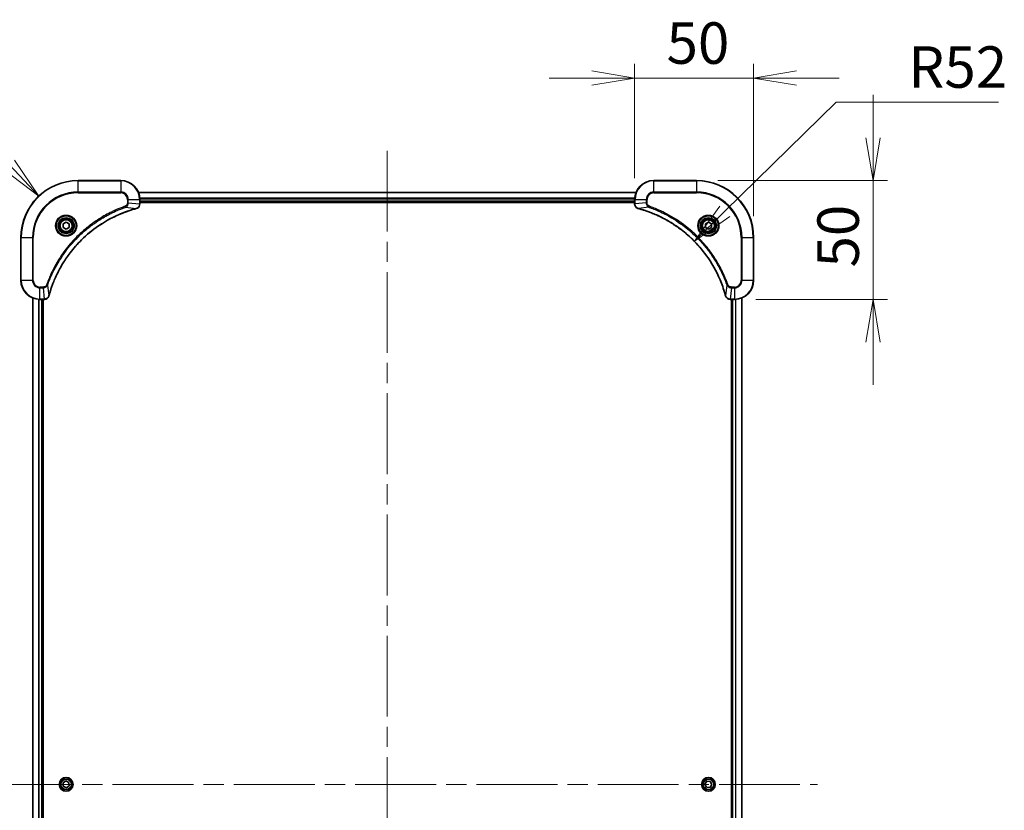
# Model space of a CAD drawing. Units: millimetres. Extents: x 87 to 10899, y 48 to 2015.
# Drawn here: x 3347 to 3761, y 381 to 713 of the extents above; entities that cross this region are included whole.
import ezdxf

# ---------------------------------------------------------------- set-up
doc = ezdxf.new("R2010")
doc.units = ezdxf.units.MM
doc.header["$LTSCALE"] = 6
doc.linetypes.add('CHAIN', pattern=[0.3543, 0.2362, -0.0295, 0.0591, -0.0295])
doc.layers.get('Defpoints').update_dxf_attribs({"lineweight": 25})
for name, color, linetype, lineweight in [('Centerline (ISO)', 131, 'Continuous', 18), ('Dimension (ISO)', 7, 'Continuous', 18), ('Visible (ISO)', 7, 'Continuous', 35), ('Visible Narrow (ISO)', 7, 'Continuous', 25)]:
    doc.layers.add(name, color=color, linetype=linetype, lineweight=lineweight)
doc.styles.add('Note Text (TK)', font='MS PGothic.ttf')
doc.dimstyles.new('Default - Method 1b (TK)', dxfattribs={"dimscale": 6, "dimtxt": 2.5, "dimasz": 2.5, "dimexe": 1, "dimexo": 1.5, "dimgap": 1, "dimtad": 1, "dimdsep": 46, "dimtxsty": 'Note Text (TK)', "dimblk": 'OPEN', "dimcen": 0.09, "dimdle": 5, "dimclrd": 100, "dimclre": 100, "dimclrt": 7, "dimadec": 1, "dimazin": 1, "dimtfac": 1, "dimtmove": 0, "dimatfit": 3, "dimldrblk": 'OPEN', "dimfxl": 1, "dimtolj": 1, "dimlwd": -1, "dimlwe": -1, "dimarcsym": 0})

# ---------------------------------------------------------------- blocks, each defined once
blk = doc.blocks.new('_Open')
at = {"color": 0, "linetype": 'ByBlock', "lineweight": -2}
for p, q in [((-1, 0.167), (0, 0)), ((-1, -0.167), (0, 0)), ((0, 0), (-1, 0))]:
    blk.add_line(p, q, dxfattribs=at)
blk = doc.blocks.new('*D54')
at = {"layer": 'Defpoints', "color": 0}
for p in [(3630.81, 619.94), (3593.72, 583.5)]:
    blk.add_point(p, dxfattribs=at)
at = {"layer": 'Dimension (ISO)', "color": 100}
for p, q in [((3690.44, 678.52), (3643.65, 632.56)), ((3758.64, 678.52), (3690.44, 678.52))]:
    blk.add_line(p, q, dxfattribs=at)
at = {"layer": 'Dimension (ISO)', "color": 100, "xscale": 18, "yscale": 18, "zscale": 18, "rotation": 224.491046075912}
blk.add_blockref('_Open', (3630.81, 619.94), dxfattribs=at)
at = {"layer": 'Dimension (ISO)', "color": 7, "insert": (3720.81, 693.23), "char_height": 15, "attachment_point": 4, "style": 'Note Text (TK)'}
blk.add_mtext('\\A1;\\fMS PGothic|b0|i0;{\\H17.4300;R52', dxfattribs=at)
blk = doc.blocks.new('*D55')
at = {"layer": 'Defpoints', "color": 0}
for p in [(3355.24, 638.95), (3371.72, 621.5)]:
    blk.add_point(p, dxfattribs=at)
at = {"layer": 'Dimension (ISO)', "color": 100}
for p, q in [((3262.07, 665.12), (3330.52, 665.12)), ((3330.52, 665.12), (3342.88, 652.03))]:
    blk.add_line(p, q, dxfattribs=at)
at = {"layer": 'Dimension (ISO)', "color": 100, "xscale": 18, "yscale": 18, "zscale": 18, "rotation": 313.3697430133504}
blk.add_blockref('_Open', (3355.24, 638.95), dxfattribs=at)
at = {"layer": 'Dimension (ISO)', "color": 7, "insert": (3262.07, 679.83), "char_height": 15, "attachment_point": 4, "style": 'Note Text (TK)'}
blk.add_mtext('\\A1;\\fMS PGothic|b0|i0;{\\H17.4300;R24', dxfattribs=at)
blk = doc.blocks.new('*D56')
at = {"layer": 'Defpoints', "color": 0}
for p in [(3655.72, 688.6), (3605.72, 637.5), (3655.72, 621.5)]:
    blk.add_point(p, dxfattribs=at)
at = {"layer": 'Dimension (ISO)', "color": 100}
for p, q in [((3605.72, 646.5), (3605.72, 694.6)), ((3655.72, 630.5), (3655.72, 694.6)), ((3587.72, 688.6), (3569.72, 688.6)), ((3605.72, 688.6), (3623.72, 688.6)), ((3623.72, 688.6), (3637.72, 688.6)), ((3655.72, 688.6), (3637.72, 688.6)), ((3673.72, 688.6), (3691.72, 688.6))]:
    blk.add_line(p, q, dxfattribs=at)
at = {"layer": 'Dimension (ISO)', "color": 100, "xscale": 18, "yscale": 18, "zscale": 18}
blk.add_blockref('_Open', (3605.72, 688.6), dxfattribs=at)
at = {"layer": 'Dimension (ISO)', "color": 100, "xscale": 18, "yscale": 18, "zscale": 18, "rotation": 180}
blk.add_blockref('_Open', (3655.72, 688.6), dxfattribs=at)
at = {"layer": 'Dimension (ISO)', "color": 7, "insert": (3619.13, 703.32), "char_height": 15, "attachment_point": 4, "style": 'Note Text (TK)'}
blk.add_mtext('\\A1;\\fMS PGothic|b0|i0;{\\H17.4300;50', dxfattribs=at)
blk = doc.blocks.new('*D57')
at = {"layer": 'Defpoints', "color": 0}
for p in [(3631.72, 645.5), (3647.72, 595.5), (3705.96, 595.5)]:
    blk.add_point(p, dxfattribs=at)
at = {"layer": 'Dimension (ISO)', "color": 100}
for p, q in [((3705.96, 663.5), (3705.96, 681.5)), ((3640.72, 645.5), (3711.96, 645.5)), ((3705.96, 645.5), (3705.96, 627.5)), ((3705.96, 627.5), (3705.96, 613.5)), ((3705.96, 595.5), (3705.96, 613.5)), ((3656.72, 595.5), (3711.96, 595.5)), ((3705.96, 577.5), (3705.96, 559.5))]:
    blk.add_line(p, q, dxfattribs=at)
at = {"layer": 'Dimension (ISO)', "color": 100, "xscale": 18, "yscale": 18, "zscale": 18}
for p, rotation in [((3705.96, 645.5), 270), ((3705.96, 595.5), 90)]:
    blk.add_blockref('_Open', p, dxfattribs=dict(at, rotation=rotation))
at = {"layer": 'Dimension (ISO)', "color": 7, "insert": (3691.25, 608.92), "char_height": 15, "attachment_point": 4, "rotation": 90, "style": 'Note Text (TK)'}
blk.add_mtext('\\A1;\\fMS PGothic|b0|i0;{\\H17.4300;50', dxfattribs=at)

msp = doc.modelspace()

# ---------------------------------------------------------------- linework, layer by layer
at = {"layer": 'Centerline (ISO)', "linetype": 'CHAIN', "ltscale": 23.990969}
for p, q in [((3501.7186, 658.0035), (3501.7186, 125.0035)), ((3335.2186, 391.5035), (3682.5439, 391.5035))]:
    msp.add_line(p, q, dxfattribs=at)
at = {"layer": 'Visible (ISO)'}
for p, q in [((3389.7186, 645.5035), (3371.7186, 645.5035)), ((3631.7186, 645.5035), (3613.7186, 645.5035)), ((3606.3024, 640.5035), (3397.1348, 640.5035)), ((3397.7186, 635.6724), (3397.7186, 637.5035)), ((3605.7186, 637.5035), (3605.7186, 635.6724)), ((3397.7186, 636.5035), (3605.7186, 636.5035)), ((3397.7186, 636.2035), (3605.7186, 636.2035)), ((3397.7186, 635.6571), (3397.7186, 635.6724)), ((3605.7186, 635.6724), (3605.7186, 635.6571)), ((3365.4686, 627.2251), (3366.7186, 627.9468)), ((3365.4686, 625.7818), (3365.4686, 627.2251)), ((3366.7186, 625.0601), (3365.4686, 625.7818)), ((3366.7186, 627.9468), (3367.9686, 627.2251)), ((3367.9686, 625.7818), (3366.7186, 625.0601)), ((3367.9686, 627.2251), (3367.9686, 625.7818)), ((3635.4686, 627.2251), (3636.7186, 627.9468)), ((3635.4686, 625.7818), (3635.4686, 627.2251)), ((3636.7186, 625.0601), (3635.4686, 625.7818)), ((3636.7186, 627.9468), (3637.9686, 627.2251)), ((3637.9686, 625.7818), (3636.7186, 625.0601)), ((3637.9686, 627.2251), (3637.9686, 625.7818)), ((3347.7186, 621.5035), (3347.7186, 603.5035)), ((3655.7186, 603.5035), (3655.7186, 621.5035)), ((3352.7186, 596.0873), (3352.7186, 186.9196)), ((3650.7186, 186.9196), (3650.7186, 596.0873)), ((3355.7186, 595.5035), (3357.5497, 595.5035)), ((3356.7186, 187.5035), (3356.7186, 595.5035)), ((3357.0186, 187.5035), (3357.0186, 595.5035)), ((3357.5497, 595.5035), (3357.565, 595.5035)), ((3645.8723, 595.5035), (3645.8876, 595.5035)), ((3645.8876, 595.5035), (3647.7186, 595.5035)), ((3646.4186, 595.5035), (3646.4186, 187.5035)), ((3646.7186, 595.5035), (3646.7186, 187.5035)), ((3365.4212, 392.1359), (3366.6176, 392.9433)), ((3365.5222, 390.696), (3365.4212, 392.1359)), ((3366.8197, 390.0636), (3365.5222, 390.696)), ((3366.6176, 392.9433), (3367.915, 392.3109)), ((3368.0161, 390.8711), (3366.8197, 390.0636)), ((3367.915, 392.3109), (3368.0161, 390.8711)), ((3635.276, 391.5502), (3636.0378, 392.7762)), ((3635.9568, 390.2775), (3635.276, 391.5502)), ((3637.3994, 390.2307), (3635.9568, 390.2775)), ((3636.0378, 392.7762), (3637.4805, 392.7294)), ((3638.1613, 391.4567), (3637.3994, 390.2307)), ((3637.4805, 392.7294), (3638.1613, 391.4567))]:
    msp.add_line(p, q, dxfattribs=at)
for centre, radius in [((3366.7186, 626.5035), 3.25), ((3366.7186, 626.5035), 2.75), ((3636.7186, 626.5035), 3.25), ((3636.7186, 626.5035), 2.75), ((3366.7186, 391.5035), 2.9), ((3636.7186, 391.5035), 2.9)]:
    msp.add_circle(centre, radius, dxfattribs=at)
for centre, radius, start, end in [((3371.7186, 621.5035), 24, 90, 180), ((3389.7186, 637.5035), 8, 0, 90), ((3613.7186, 637.5035), 8, 90, 180), ((3631.7186, 621.5035), 24, 0, 90), ((3355.7186, 603.5035), 8, 180, 270), ((3647.7186, 603.5035), 8, 270, 0)]:
    msp.add_arc(centre, radius, start, end, dxfattribs=at)
for points, knots in [([(3359.5161, 597.0572), (3359.5725, 597.266), (3359.6301, 597.4744), (3359.7455, 597.8815), (3359.8031, 598.0803), (3359.9817, 598.6827), (3360.1063, 599.0852), (3360.4041, 600.0074), (3360.5807, 600.5259), (3360.9426, 601.5361), (3361.1273, 602.028), (3361.6033, 603.2395), (3361.9033, 603.9557), (3362.6299, 605.5867), (3363.0674, 606.4966), (3364.1338, 608.5583), (3364.7807, 609.7008), (3366.3658, 612.2687), (3367.3332, 613.676), (3369.8513, 616.9786), (3371.4728, 618.8198), (3375.3997, 622.6903), (3377.7745, 624.6492), (3383.5907, 628.6391), (3387.1383, 630.5143), (3391.8424, 632.3457), (3392.8436, 632.7006), (3394.3958, 633.1978), (3394.9397, 633.3623), (3395.712, 633.5821), (3395.9382, 633.6448), (3396.1649, 633.706)], [0, 0, 0, 0, 0.06549657, 0.06549657, 0.12817861, 0.12817861, 0.2557943, 0.2557943, 0.42169471, 0.42169471, 0.58081118, 0.58081118, 0.81593963, 0.81593963, 1.12160661, 1.12160661, 1.51897368, 1.51897368, 2.03555087, 2.03555087, 2.7767893, 2.7767893, 3.70555522, 3.70555522, 4.91295092, 4.91295092, 5.23453446, 5.23453446, 5.40661912, 5.40661912, 5.47772979, 5.47772979, 5.47772979, 5.47772979]), ([(3396.1649, 633.706), (3396.177, 633.7093), (3396.1891, 633.7125), (3396.2132, 633.719), (3396.2252, 633.7222), (3396.2372, 633.7255)], [0, 0, 0, 0, 0.003793092, 0.003793092, 0.007586184, 0.007586184, 0.007586184, 0.007586184]), ([(3396.2372, 633.7255), (3396.4161, 633.7735), (3396.589, 633.8468), (3397.0042, 634.0962), (3397.2254, 634.3083), (3397.6027, 634.8821), (3397.7186, 635.2693), (3397.7186, 635.6571)], [-0.196787795, -0.196787795, -0.196787795, -0.196787795, -0.154661595, -0.154661595, -0.087259675, -0.087259675, 0, 0, 0, 0]), ([(3605.7186, 635.6571), (3605.7186, 635.3965), (3605.7702, 635.1361), (3605.9734, 634.643), (3606.1295, 634.4125), (3606.475, 634.0768), (3606.6481, 633.9549), (3606.9523, 633.8051), (3607.0747, 633.7591), (3607.2001, 633.7255)], [-0.196787795, -0.196787795, -0.196787795, -0.196787795, -0.138164041, -0.138164041, -0.076757801, -0.076757801, -0.029522231, -0.029522231, 0, 0, 0, 0]), ([(3607.2001, 633.7255), (3607.2121, 633.7222), (3607.2241, 633.719), (3607.2482, 633.7125), (3607.2603, 633.7093), (3607.2724, 633.706)], [0.00000000006, 0.00000000006, 0.00000000006, 0.00000000006, 0.00379309206, 0.00379309206, 0.00758618406, 0.00758618406, 0.00758618406, 0.00758618406]), ([(3607.2724, 633.706), (3607.4812, 633.6496), (3607.6896, 633.592), (3608.0967, 633.4766), (3608.2955, 633.419), (3608.8979, 633.2404), (3609.3004, 633.1158), (3610.2226, 632.818), (3610.7411, 632.6414), (3611.7513, 632.2794), (3612.2432, 632.0948), (3613.4547, 631.6188), (3614.1709, 631.3188), (3615.8018, 630.5922), (3616.7117, 630.1547), (3618.7735, 629.0883), (3619.916, 628.4414), (3622.4839, 626.8563), (3623.8912, 625.8889), (3627.1938, 623.3707), (3629.035, 621.7493), (3632.9055, 617.8224), (3634.8644, 615.4476), (3638.8543, 609.6314), (3640.7295, 606.0838), (3642.5609, 601.3797), (3642.9158, 600.3785), (3643.413, 598.8263), (3643.5775, 598.2824), (3643.7973, 597.5101), (3643.86, 597.2839), (3643.9212, 597.0572)], [0, 0, 0, 0, 0.06549657, 0.06549657, 0.12817861, 0.12817861, 0.2557943, 0.2557943, 0.42169471, 0.42169471, 0.58081118, 0.58081118, 0.81593963, 0.81593963, 1.12160661, 1.12160661, 1.51897368, 1.51897368, 2.03555087, 2.03555087, 2.7767893, 2.7767893, 3.70555522, 3.70555522, 4.91295092, 4.91295092, 5.23453446, 5.23453446, 5.40661912, 5.40661912, 5.47772979, 5.47772979, 5.47772979, 5.47772979]), ([(3357.565, 595.5035), (3357.8256, 595.5035), (3358.086, 595.555), (3358.5791, 595.7582), (3358.8096, 595.9144), (3359.1453, 596.2598), (3359.2672, 596.4329), (3359.417, 596.7371), (3359.463, 596.8595), (3359.4966, 596.9849)], [-0.196787795, -0.196787795, -0.196787795, -0.196787795, -0.138164041, -0.138164041, -0.076757801, -0.076757801, -0.029522231, -0.029522231, 0, 0, 0, 0]), ([(3359.4966, 596.9849), (3359.4998, 596.9969), (3359.5031, 597.0089), (3359.5096, 597.033), (3359.5128, 597.0451), (3359.5161, 597.0572)], [0.00000000006, 0.00000000006, 0.00000000006, 0.00000000006, 0.00379309206, 0.00379309206, 0.00758618406, 0.00758618406, 0.00758618406, 0.00758618406]), ([(3643.9212, 597.0572), (3643.9244, 597.0451), (3643.9277, 597.033), (3643.9342, 597.0089), (3643.9374, 596.9969), (3643.9406, 596.9849)], [0, 0, 0, 0, 0.003793092, 0.003793092, 0.007586184, 0.007586184, 0.007586184, 0.007586184]), ([(3643.9406, 596.9849), (3643.9887, 596.806), (3644.0619, 596.6331), (3644.3114, 596.2179), (3644.5235, 595.9967), (3645.0973, 595.6194), (3645.4845, 595.5035), (3645.8723, 595.5035)], [-0.196787795, -0.196787795, -0.196787795, -0.196787795, -0.154661595, -0.154661595, -0.087259675, -0.087259675, 0, 0, 0, 0])]:
    msp.add_open_spline(points, degree=3, knots=knots, dxfattribs=at)
at = {"layer": 'Visible Narrow (ISO)'}
for p, q in [((3371.7186, 645.357), (3371.7186, 645.5035)), ((3371.7186, 645.357), (3389.7186, 645.357)), ((3371.7186, 640.6499), (3371.7186, 645.357)), ((3389.7186, 645.357), (3389.7186, 645.5035)), ((3389.7186, 645.357), (3389.7186, 640.6499)), ((3613.7186, 645.357), (3613.7186, 645.5035)), ((3613.7186, 645.357), (3631.7186, 645.357)), ((3613.7186, 640.6499), (3613.7186, 645.357)), ((3631.7186, 645.357), (3631.7186, 645.5035)), ((3631.7186, 645.357), (3631.7186, 640.6499)), ((3389.7186, 640.6499), (3371.7186, 640.6499)), ((3371.7186, 640.6499), (3371.7186, 640.2963)), ((3371.7186, 640.2963), (3389.7186, 640.2963)), ((3389.7186, 640.6499), (3389.7186, 640.2963)), ((3392.5115, 637.5035), (3392.5115, 636.1664)), ((3392.8651, 637.5035), (3392.5115, 637.5035)), ((3392.8651, 636.1664), (3392.8651, 637.5035)), ((3392.8651, 637.5035), (3397.5722, 637.5035)), ((3397.1626, 640.4339), (3606.2747, 640.4339)), ((3397.5722, 637.5035), (3397.5722, 635.6724)), ((3397.5722, 637.5035), (3397.7186, 637.5035)), ((3605.7404, 638.0934), (3397.6969, 638.0934)), ((3397.7106, 637.8629), (3605.7267, 637.8629)), ((3605.7186, 637.5035), (3605.8651, 637.5035)), ((3605.8651, 635.6724), (3605.8651, 637.5035)), ((3605.8651, 637.5035), (3610.5722, 637.5035)), ((3610.5722, 637.5035), (3610.5722, 636.1664)), ((3610.5722, 637.5035), (3610.9257, 637.5035)), ((3610.9257, 636.1664), (3610.9257, 637.5035)), ((3613.7186, 640.6499), (3613.7186, 640.2963)), ((3631.7186, 640.6499), (3613.7186, 640.6499)), ((3613.7186, 640.2963), (3631.7186, 640.2963)), ((3631.7186, 640.2963), (3631.7186, 640.6499)), ((3391.6893, 634.2657), (3391.5359, 634.6983)), ((3391.6893, 634.2657), (3396.157, 633.735)), ((3392.8651, 636.1664), (3392.5115, 636.1664)), ((3392.8651, 636.1664), (3397.5722, 635.6724)), ((3397.7186, 635.6724), (3397.5722, 635.6724)), ((3605.7186, 636.8035), (3397.7186, 636.8035)), ((3605.8651, 635.6724), (3605.7186, 635.6724)), ((3610.5722, 636.1664), (3605.8651, 635.6724)), ((3611.748, 634.2657), (3607.2803, 633.735)), ((3610.5722, 636.1664), (3610.9257, 636.1664)), ((3611.748, 634.2657), (3611.9014, 634.6983)), ((3347.8651, 621.5035), (3347.7186, 621.5035)), ((3347.8651, 603.5035), (3347.8651, 621.5035)), ((3347.8651, 621.5035), (3352.5722, 621.5035)), ((3352.9257, 621.5035), (3352.5722, 621.5035)), ((3352.5722, 621.5035), (3352.5722, 603.5035)), ((3352.9257, 603.5035), (3352.9257, 621.5035)), ((3650.5115, 621.5035), (3650.5115, 603.5035)), ((3650.8651, 621.5035), (3650.5115, 621.5035)), ((3650.8651, 603.5035), (3650.8651, 621.5035)), ((3650.8651, 621.5035), (3655.5722, 621.5035)), ((3655.5722, 621.5035), (3655.5722, 603.5035)), ((3655.5722, 621.5035), (3655.7186, 621.5035)), ((3347.8651, 603.5035), (3347.7186, 603.5035)), ((3352.5722, 603.5035), (3347.8651, 603.5035)), ((3352.5722, 603.5035), (3352.9257, 603.5035)), ((3357.0557, 600.7106), (3355.7186, 600.7106)), ((3355.7186, 600.357), (3355.7186, 600.7106)), ((3355.7186, 600.357), (3357.0557, 600.357)), ((3355.7186, 595.6499), (3355.7186, 600.357)), ((3357.0557, 600.357), (3357.0557, 600.7106)), ((3357.0557, 600.357), (3357.5497, 595.6499)), ((3358.9564, 601.5328), (3358.5238, 601.6862)), ((3358.9564, 601.5328), (3359.4871, 597.0651)), ((3644.4808, 601.5328), (3643.9502, 597.0651)), ((3644.4808, 601.5328), (3644.9135, 601.6862)), ((3646.3815, 600.357), (3645.8876, 595.6499)), ((3647.7186, 600.7106), (3646.3815, 600.7106)), ((3646.3815, 600.357), (3646.3815, 600.7106)), ((3646.3815, 600.357), (3647.7186, 600.357)), ((3647.7186, 600.357), (3647.7186, 600.7106)), ((3647.7186, 600.357), (3647.7186, 595.6499)), ((3650.8651, 603.5035), (3650.5115, 603.5035)), ((3655.5722, 603.5035), (3650.8651, 603.5035)), ((3655.5722, 603.5035), (3655.7186, 603.5035)), ((3352.7882, 186.9474), (3352.7882, 596.0595)), ((3650.6491, 596.0595), (3650.6491, 186.9474)), ((3355.1287, 595.5252), (3355.1287, 187.4817)), ((3355.3592, 187.4954), (3355.3592, 595.5115)), ((3357.5497, 595.6499), (3355.7186, 595.6499)), ((3355.7186, 595.5035), (3355.7186, 595.6499)), ((3356.4186, 595.5035), (3356.4186, 187.5035)), ((3357.5497, 595.6499), (3357.5497, 595.5035)), ((3647.7186, 595.6499), (3645.8876, 595.6499)), ((3645.8876, 595.5035), (3645.8876, 595.6499)), ((3647.0186, 187.5035), (3647.0186, 595.5035)), ((3647.7186, 595.6499), (3647.7186, 595.5035)), ((3648.0781, 595.5115), (3648.0781, 187.4954)), ((3648.3086, 187.4817), (3648.3086, 595.5252))]:
    msp.add_line(p, q, dxfattribs=at)
for centre, radius in [((3366.7186, 626.5035), 4.4571), ((3366.7186, 626.5035), 4.1036), ((3366.7186, 626.5035), 3.3964), ((3636.7186, 626.5035), 4.4571), ((3636.7186, 626.5035), 4.1036), ((3636.7186, 626.5035), 3.3964), ((3366.7186, 626.5035), 2.45), ((3636.7186, 626.5035), 2.45), ((3366.7186, 391.5035), 2.8677), ((3366.7186, 391.5035), 2.3092), ((3366.7186, 391.5035), 2.1415), ((3636.7186, 391.5035), 2.8677), ((3636.7186, 391.5035), 2.3092), ((3636.7186, 391.5035), 2.1415)]:
    msp.add_circle(centre, radius, dxfattribs=at)
for centre, radius, start, end in [((3371.7186, 621.5035), 23.8536, 90, 180), ((3389.7186, 637.5035), 7.8536, 0, 90), ((3613.7186, 637.5035), 7.8536, 90, 180), ((3631.7186, 621.5035), 23.8536, 0, 90), ((3371.7186, 621.5035), 19.1464, 90, 180), ((3371.7186, 621.5035), 18.7929, 90, 180), ((3389.7186, 637.5035), 3.1464, 0, 90), ((3389.7186, 637.5035), 2.7929, 0, 90), ((3613.7186, 637.5035), 3.1464, 90, 180), ((3613.7186, 637.5035), 2.7929, 90, 180), ((3631.7186, 621.5035), 19.1464, 0, 90), ((3631.7186, 621.5035), 18.7929, 0, 90), ((3355.7186, 603.5035), 7.8536, 180, 270), ((3355.7186, 603.5035), 3.1464, 180, 270), ((3355.7186, 603.5035), 2.7929, 180, 270), ((3647.7186, 603.5035), 2.7929, 270, 0), ((3647.7186, 603.5035), 7.8536, 270, 0), ((3647.7186, 603.5035), 3.1464, 270, 0)]:
    msp.add_arc(centre, radius, start, end, dxfattribs=at)
for centre, major_axis, ratio, start_param, end_param in [((3396.0346, 634.1887), (0.1303, -0.4827), 0.00038233, 5.93481273, 6.2831853), ((3396.1075, 634.2084), (0.1296, -0.4829), 0.14287502, 0, 0.40009213), ((3397.2186, 635.6571), (0.5, 0), 0.00935385, 5.4972736, 6.28318531), ((3606.2186, 635.6571), (-0.5, 0), 0.00935385, 0, 0.78591171), ((3607.3298, 634.2084), (-0.1296, -0.4829), 0.14287502, 5.88309318, 6.28318531), ((3607.4027, 634.1887), (-0.1303, -0.4827), 0.00038233, 0, 0.34837257), ((3359.0137, 597.1146), (0.4829, -0.1296), 0.14287502, 5.88309318, 6.28318531), ((3359.0334, 597.1875), (0.4827, -0.1303), 0.00038233, 0, 0.34837257), ((3644.4039, 597.1875), (-0.4827, -0.1303), 0.00038233, 5.93481274, 6.28318531), ((3644.4235, 597.1146), (-0.4829, -0.1296), 0.14287502, 0, 0.40009213), ((3357.565, 596.0035), (0, -0.5), 0.00935385, 0, 0.78591171), ((3645.8723, 596.0035), (0, -0.5), 0.00935385, 5.4972736, 6.28318531)]:
    msp.add_ellipse(centre, major_axis=major_axis, ratio=ratio, start_param=start_param, end_param=end_param, dxfattribs=at)
for points, knots in [([(3391.5359, 634.6983), (3391.4277, 634.6599), (3391.3197, 634.6213), (3391.0799, 634.5346), (3390.9481, 634.4864), (3390.6253, 634.3669), (3390.4343, 634.295), (3389.9962, 634.1272), (3389.7492, 634.0305), (3389.1828, 633.8039), (3388.8639, 633.6728), (3388.1334, 633.3644), (3387.7226, 633.1849), (3386.7831, 632.7604), (3386.256, 632.512), (3385.0994, 631.9439), (3384.4719, 631.6203), (3383.021, 630.8359), (3382.2028, 630.3656), (3380.3504, 629.2354), (3379.325, 628.561), (3377.0219, 626.9318), (3375.7607, 625.9535), (3373.2549, 623.8262), (3372.016, 622.6705), (3369.1643, 619.7489), (3367.6081, 617.9278), (3364.3204, 613.5218), (3362.6767, 610.8714), (3360.7348, 607.0404), (3360.2325, 605.9634), (3359.4491, 604.1281), (3359.1486, 603.3782), (3358.7839, 602.4057), (3358.7042, 602.1889), (3358.5915, 601.8765), (3358.5576, 601.7814), (3358.5238, 601.6862)], [0, 0, 0, 0, 0.0344265, 0.0344265, 0.07650467, 0.07650467, 0.1377084, 0.1377084, 0.21727325, 0.21727325, 0.32070756, 0.32070756, 0.45517217, 0.45517217, 0.62997615, 0.62997615, 0.8417425, 0.8417425, 1.12477817, 1.12477817, 1.49272454, 1.49272454, 1.97105483, 1.97105483, 2.47873595, 2.47873595, 3.19579554, 3.19579554, 4.127973, 4.127973, 4.4843018, 4.4843018, 4.72660511, 4.72660511, 4.79590965, 4.79590965, 4.82621249, 4.82621249, 4.82621249, 4.82621249]), ([(3358.9564, 601.5328), (3358.9904, 601.6278), (3359.0238, 601.7216), (3359.1356, 602.0313), (3359.2147, 602.2462), (3359.5768, 603.2104), (3359.875, 603.9538), (3360.6525, 605.7732), (3361.1508, 606.8409), (3363.0773, 610.6386), (3364.7076, 613.2661), (3367.9678, 617.634), (3369.5108, 619.4392), (3372.3382, 622.3358), (3373.5664, 623.4817), (3376.0506, 625.591), (3377.3008, 626.5611), (3379.584, 628.1768), (3380.6005, 628.8455), (3382.4369, 629.9665), (3383.248, 630.4331), (3384.6863, 631.2112), (3385.3084, 631.5322), (3386.4549, 632.0958), (3386.9775, 632.3423), (3387.9088, 632.7635), (3388.316, 632.9416), (3389.0402, 633.2477), (3389.3564, 633.3778), (3389.9179, 633.6027), (3390.1627, 633.6986), (3390.5971, 633.8652), (3390.7864, 633.9366), (3391.1065, 634.0553), (3391.2371, 634.1031), (3391.4748, 634.1891), (3391.5813, 634.227), (3391.6893, 634.2657)], [-4.82621249, -4.82621249, -4.82621249, -4.82621249, -4.79590965, -4.79590965, -4.72660511, -4.72660511, -4.4843018, -4.4843018, -4.127973, -4.127973, -3.19579554, -3.19579554, -2.47873595, -2.47873595, -1.97105483, -1.97105483, -1.49272454, -1.49272454, -1.12477817, -1.12477817, -0.8417425, -0.8417425, -0.62997615, -0.62997615, -0.45517217, -0.45517217, -0.32070756, -0.32070756, -0.21727325, -0.21727325, -0.1377084, -0.1377084, -0.07650467, -0.07650467, -0.0344265, -0.0344265, 0, 0, 0, 0]), ([(3396.157, 633.735), (3395.9298, 633.6736), (3395.7037, 633.6111), (3394.9309, 633.3915), (3394.3866, 633.2272), (3392.8334, 632.7302), (3391.8314, 632.3755), (3387.1238, 630.5445), (3383.5734, 628.6689), (3377.7527, 624.6773), (3375.3761, 622.7172), (3371.4465, 618.8442), (3369.824, 617.0016), (3367.3046, 613.6965), (3366.3367, 612.2881), (3364.7511, 609.7182), (3364.104, 608.5747), (3363.0374, 606.5114), (3362.5999, 605.6008), (3361.8733, 603.9686), (3361.5733, 603.2519), (3361.0975, 602.0395), (3360.9129, 601.5472), (3360.5511, 600.5363), (3360.3746, 600.0174), (3360.0769, 599.0946), (3359.9523, 598.6918), (3359.774, 598.0889), (3359.7164, 597.89), (3359.6011, 597.4826), (3359.5437, 597.2744), (3359.4871, 597.0651)], [-5.47772979, -5.47772979, -5.47772979, -5.47772979, -5.40661912, -5.40661912, -5.23453446, -5.23453446, -4.91295092, -4.91295092, -3.70555522, -3.70555522, -2.7767893, -2.7767893, -2.03555087, -2.03555087, -1.51897368, -1.51897368, -1.12160661, -1.12160661, -0.81593963, -0.81593963, -0.58081118, -0.58081118, -0.42169471, -0.42169471, -0.2557943, -0.2557943, -0.12817861, -0.12817861, -0.06549657, -0.06549657, 0, 0, 0, 0]), ([(3392.5115, 636.1664), (3392.5115, 636.0666), (3392.5024, 635.9668), (3392.4554, 635.7116), (3392.4036, 635.5588), (3392.2355, 635.2323), (3392.1044, 635.066), (3391.8231, 634.8325), (3391.6848, 634.7511), (3391.5359, 634.6983)], [0, 0, 0, 0, 0.029936483, 0.029936483, 0.077834855, 0.077834855, 0.14010274, 0.14010274, 0.187502416, 0.187502416, 0.187502416, 0.187502416]), ([(3391.6893, 634.2657), (3391.8878, 634.357), (3392.0579, 634.4807), (3392.3958, 634.8051), (3392.5461, 635.0194), (3392.7388, 635.4269), (3392.7979, 635.6137), (3392.8528, 635.9241), (3392.864, 636.045), (3392.8651, 636.1664)], [-0.187502416, -0.187502416, -0.187502416, -0.187502416, -0.14010274, -0.14010274, -0.077834855, -0.077834855, -0.029936483, -0.029936483, 0, 0, 0, 0]), ([(3396.2538, 633.7708), (3396.2382, 633.765), (3396.2224, 633.7591), (3396.1901, 633.7471), (3396.1737, 633.7411), (3396.157, 633.735)], [-0.007586184, -0.007586184, -0.007586184, -0.007586184, -0.003793092, -0.003793092, 0, 0, 0, 0]), ([(3397.572, 635.6538), (3397.5684, 635.3004), (3397.4704, 634.9494), (3397.1484, 634.4061), (3396.959, 634.1955), (3396.586, 633.9236), (3396.4268, 633.8355), (3396.2538, 633.7708)], [0, 0, 0, 0, 0.087259675, 0.087259675, 0.154661595, 0.154661595, 0.196787795, 0.196787795, 0.196787795, 0.196787795]), ([(3397.5722, 635.6724), (3397.5722, 635.6693), (3397.5721, 635.6662), (3397.5721, 635.66), (3397.572, 635.6569), (3397.572, 635.6538)], [-0.00153668531, -0.00153668531, -0.00153668531, -0.00153668531, -0.00076834266, -0.00076834266, -0.00000000001, -0.00000000001, -0.00000000001, -0.00000000001]), ([(3605.8653, 635.6538), (3605.8652, 635.6569), (3605.8652, 635.66), (3605.8651, 635.6662), (3605.8651, 635.6693), (3605.8651, 635.6724)], [-0.00153668531, -0.00153668531, -0.00153668531, -0.00153668531, -0.00076834265, -0.00076834265, 0, 0, 0, 0]), ([(3607.1835, 633.7708), (3607.0622, 633.8162), (3606.9478, 633.8731), (3606.6695, 634.0444), (3606.5173, 634.1728), (3606.2176, 634.5069), (3606.0854, 634.7245), (3605.9124, 635.1799), (3605.8677, 635.4163), (3605.8653, 635.6538)], [0, 0, 0, 0, 0.029522231, 0.029522231, 0.076757801, 0.076757801, 0.138164041, 0.138164041, 0.196787795, 0.196787795, 0.196787795, 0.196787795]), ([(3607.2803, 633.735), (3607.2636, 633.7411), (3607.2471, 633.7471), (3607.2149, 633.7591), (3607.1991, 633.765), (3607.1835, 633.7708)], [-0.00758618406, -0.00758618406, -0.00758618406, -0.00758618406, -0.00379309206, -0.00379309206, -0.00000000006, -0.00000000006, -0.00000000006, -0.00000000006]), ([(3643.9502, 597.0651), (3643.8887, 597.2923), (3643.8263, 597.5184), (3643.6067, 598.2912), (3643.4424, 598.8354), (3642.9454, 600.3887), (3642.5907, 601.3907), (3640.7597, 606.0983), (3638.8841, 609.6487), (3634.8925, 615.4694), (3632.9324, 617.846), (3629.0593, 621.7756), (3627.2168, 623.3981), (3623.9117, 625.9175), (3622.5032, 626.8854), (3619.9334, 628.471), (3618.7899, 629.1181), (3616.7266, 630.1846), (3615.816, 630.6222), (3614.1838, 631.3488), (3613.4671, 631.6488), (3612.2547, 632.1246), (3611.7624, 632.3092), (3610.7515, 632.671), (3610.2326, 632.8475), (3609.3097, 633.1452), (3608.9069, 633.2697), (3608.3041, 633.4481), (3608.1052, 633.5057), (3607.6978, 633.621), (3607.4896, 633.6784), (3607.2803, 633.735)], [-5.47772979, -5.47772979, -5.47772979, -5.47772979, -5.40661912, -5.40661912, -5.23453446, -5.23453446, -4.91295092, -4.91295092, -3.70555522, -3.70555522, -2.7767893, -2.7767893, -2.03555087, -2.03555087, -1.51897368, -1.51897368, -1.12160661, -1.12160661, -0.81593963, -0.81593963, -0.58081118, -0.58081118, -0.42169471, -0.42169471, -0.2557943, -0.2557943, -0.12817861, -0.12817861, -0.06549657, -0.06549657, 0, 0, 0, 0]), ([(3610.5722, 636.1664), (3610.5745, 635.9157), (3610.6198, 635.6666), (3610.785, 635.217), (3610.8971, 635.0141), (3611.1541, 634.6901), (3611.2852, 634.5608), (3611.5322, 634.38), (3611.6355, 634.3174), (3611.748, 634.2657)], [-0.187504168, -0.187504168, -0.187504168, -0.187504168, -0.125670471, -0.125670471, -0.069816928, -0.069816928, -0.026852665, -0.026852665, 0, 0, 0, 0]), ([(3611.9014, 634.6983), (3611.817, 634.7282), (3611.736, 634.7674), (3611.5373, 634.8886), (3611.4269, 634.9822), (3611.2076, 635.2279), (3611.1092, 635.3894), (3610.9649, 635.7542), (3610.9257, 635.9602), (3610.9257, 636.1664)], [0, 0, 0, 0, 0.026852665, 0.026852665, 0.069816928, 0.069816928, 0.125670471, 0.125670471, 0.187504168, 0.187504168, 0.187504168, 0.187504168]), ([(3611.748, 634.2657), (3611.843, 634.2316), (3611.9368, 634.1983), (3612.2464, 634.0865), (3612.4614, 634.0074), (3613.4256, 633.6453), (3614.169, 633.3471), (3615.9883, 632.5696), (3617.0561, 632.0713), (3620.8538, 630.1447), (3623.4813, 628.5145), (3627.8491, 625.2543), (3629.6544, 623.7113), (3632.551, 620.8839), (3633.6969, 619.6557), (3635.8062, 617.1715), (3636.7763, 615.9213), (3638.392, 613.6381), (3639.0607, 612.6216), (3640.1817, 610.7852), (3640.6482, 609.9741), (3641.4264, 608.5358), (3641.7474, 607.9137), (3642.311, 606.7672), (3642.5575, 606.2446), (3642.9787, 605.3133), (3643.1568, 604.9061), (3643.4629, 604.1819), (3643.593, 603.8657), (3643.8179, 603.3042), (3643.9138, 603.0594), (3644.0804, 602.625), (3644.1518, 602.4357), (3644.2704, 602.1156), (3644.3183, 601.985), (3644.4043, 601.7473), (3644.4422, 601.6408), (3644.4808, 601.5328)], [-4.82621249, -4.82621249, -4.82621249, -4.82621249, -4.79590965, -4.79590965, -4.72660511, -4.72660511, -4.4843018, -4.4843018, -4.127973, -4.127973, -3.19579554, -3.19579554, -2.47873595, -2.47873595, -1.97105483, -1.97105483, -1.49272454, -1.49272454, -1.12477817, -1.12477817, -0.8417425, -0.8417425, -0.62997615, -0.62997615, -0.45517217, -0.45517217, -0.32070756, -0.32070756, -0.21727325, -0.21727325, -0.1377084, -0.1377084, -0.07650467, -0.07650467, -0.0344265, -0.0344265, 0, 0, 0, 0]), ([(3644.9135, 601.6862), (3644.8751, 601.7944), (3644.8365, 601.9024), (3644.7498, 602.1422), (3644.7016, 602.274), (3644.5821, 602.5968), (3644.5102, 602.7878), (3644.3423, 603.2259), (3644.2457, 603.4729), (3644.0191, 604.0393), (3643.888, 604.3582), (3643.5795, 605.0887), (3643.4001, 605.4995), (3642.9756, 606.4389), (3642.7272, 606.9661), (3642.1591, 608.1227), (3641.8355, 608.7502), (3641.0511, 610.201), (3640.5808, 611.0193), (3639.4506, 612.8717), (3638.7762, 613.8971), (3637.147, 616.2002), (3636.1687, 617.4614), (3634.0414, 619.9672), (3632.8857, 621.206), (3629.964, 624.0578), (3628.143, 625.614), (3623.737, 628.9017), (3621.0866, 630.5454), (3617.2556, 632.4873), (3616.1786, 632.9895), (3614.3433, 633.773), (3613.5934, 634.0735), (3612.6209, 634.4382), (3612.404, 634.5179), (3612.0917, 634.6305), (3611.9966, 634.6645), (3611.9014, 634.6983)], [0, 0, 0, 0, 0.0344265, 0.0344265, 0.07650467, 0.07650467, 0.1377084, 0.1377084, 0.21727325, 0.21727325, 0.32070756, 0.32070756, 0.45517217, 0.45517217, 0.62997615, 0.62997615, 0.8417425, 0.8417425, 1.12477817, 1.12477817, 1.49272454, 1.49272454, 1.97105483, 1.97105483, 2.47873595, 2.47873595, 3.19579554, 3.19579554, 4.127973, 4.127973, 4.4843018, 4.4843018, 4.72660511, 4.72660511, 4.79590965, 4.79590965, 4.82621249, 4.82621249, 4.82621249, 4.82621249]), ([(3358.5238, 601.6862), (3358.4939, 601.6018), (3358.4547, 601.5208), (3358.3335, 601.3221), (3358.2399, 601.2117), (3357.9941, 600.9924), (3357.8327, 600.894), (3357.4679, 600.7497), (3357.2618, 600.7106), (3357.0557, 600.7106)], [0, 0, 0, 0, 0.026852665, 0.026852665, 0.069816928, 0.069816928, 0.125670471, 0.125670471, 0.187504168, 0.187504168, 0.187504168, 0.187504168]), ([(3357.0557, 600.357), (3357.3064, 600.3593), (3357.5555, 600.4046), (3358.0051, 600.5698), (3358.208, 600.682), (3358.532, 600.9389), (3358.6613, 601.07), (3358.8421, 601.317), (3358.9047, 601.4203), (3358.9564, 601.5328)], [-0.187504168, -0.187504168, -0.187504168, -0.187504168, -0.125670471, -0.125670471, -0.069816928, -0.069816928, -0.026852665, -0.026852665, 0, 0, 0, 0]), ([(3644.4808, 601.5328), (3644.5721, 601.3343), (3644.6959, 601.1642), (3645.0203, 600.8263), (3645.2346, 600.676), (3645.6421, 600.4833), (3645.8289, 600.4242), (3646.1393, 600.3693), (3646.2602, 600.3581), (3646.3815, 600.357)], [-0.187502416, -0.187502416, -0.187502416, -0.187502416, -0.14010274, -0.14010274, -0.077834855, -0.077834855, -0.029936483, -0.029936483, 0, 0, 0, 0]), ([(3646.3815, 600.7106), (3646.2818, 600.7106), (3646.182, 600.7197), (3645.9268, 600.7666), (3645.774, 600.8185), (3645.4475, 600.9866), (3645.2811, 601.1177), (3645.0477, 601.399), (3644.9663, 601.5373), (3644.9135, 601.6862)], [0, 0, 0, 0, 0.029936483, 0.029936483, 0.077834855, 0.077834855, 0.14010274, 0.14010274, 0.187502416, 0.187502416, 0.187502416, 0.187502416]), ([(3359.4513, 596.9683), (3359.4059, 596.847), (3359.349, 596.7326), (3359.1777, 596.4543), (3359.0493, 596.3021), (3358.7152, 596.0024), (3358.4976, 595.8702), (3358.0422, 595.6972), (3357.8058, 595.6525), (3357.5683, 595.6501)], [0, 0, 0, 0, 0.029522231, 0.029522231, 0.076757801, 0.076757801, 0.138164041, 0.138164041, 0.196787795, 0.196787795, 0.196787795, 0.196787795]), ([(3359.4871, 597.0651), (3359.481, 597.0484), (3359.475, 597.032), (3359.463, 596.9997), (3359.4571, 596.9839), (3359.4513, 596.9683)], [-0.00758618406, -0.00758618406, -0.00758618406, -0.00758618406, -0.00379309206, -0.00379309206, -0.00000000006, -0.00000000006, -0.00000000006, -0.00000000006]), ([(3643.986, 596.9683), (3643.9802, 596.9839), (3643.9743, 596.9997), (3643.9623, 597.032), (3643.9563, 597.0484), (3643.9502, 597.0651)], [-0.007586184, -0.007586184, -0.007586184, -0.007586184, -0.003793092, -0.003793092, 0, 0, 0, 0]), ([(3645.8689, 595.6501), (3645.5155, 595.6537), (3645.1646, 595.7517), (3644.6213, 596.0737), (3644.4107, 596.2631), (3644.1388, 596.6361), (3644.0507, 596.7953), (3643.986, 596.9683)], [0, 0, 0, 0, 0.087259675, 0.087259675, 0.154661595, 0.154661595, 0.196787795, 0.196787795, 0.196787795, 0.196787795]), ([(3357.5683, 595.6501), (3357.5652, 595.65), (3357.5621, 595.65), (3357.5559, 595.65), (3357.5528, 595.6499), (3357.5497, 595.6499)], [-0.00153668531, -0.00153668531, -0.00153668531, -0.00153668531, -0.00076834265, -0.00076834265, 0, 0, 0, 0]), ([(3645.8876, 595.6499), (3645.8845, 595.6499), (3645.8814, 595.65), (3645.8752, 595.65), (3645.8721, 595.65), (3645.8689, 595.6501)], [-0.00153668531, -0.00153668531, -0.00153668531, -0.00153668531, -0.00076834266, -0.00076834266, -0.00000000001, -0.00000000001, -0.00000000001, -0.00000000001])]:
    msp.add_open_spline(points, degree=3, knots=knots, dxfattribs=at)

# ---------------------------------------------------------------- dimensions: what is measured, and where the dimension line sits
at = {"layer": 'Dimension (ISO)', "color": 100}
for base, p1, p2, angle, picture, middle in [((3655.7186, 688.6023), (3605.7186, 637.5035), (3655.7186, 621.5035), 180, '*D56', (3630.7186, 703.3173)), ((3705.9616, 595.5035), (3631.7186, 645.5035), (3647.7186, 595.5035), 90, '*D57', (3691.2466, 620.5035))]:
    dim = msp.add_linear_dim(base=base, p1=p1, p2=p2, angle=angle, text='\\fMS PGothic|b0|i0;{\\H17.4300;<>', dimstyle='Default - Method 1b (TK)', override={"dimasz": 3, "dimdec": 0, "dimtdec": 0, "dimtofl": 0}, dxfattribs=at)
    dim.commit()
    dim.dimension.update_dxf_attribs({"geometry": picture, "text_midpoint": middle})
for center, mpoint, picture, middle in [((3593.7186, 583.5035), (3630.8134, 619.9449), '*D54', (3739.7239, 678.519)), ((3371.7186, 621.5035), (3355.2377, 638.9499), '*D55', (3281.2299, 665.1197))]:
    dim = msp.add_radius_dim(center=center, mpoint=mpoint, text='\\fMS PGothic|b0|i0;{\\H17.4300;<>', dimstyle='Default - Method 1b (TK)', override={"dimasz": 3, "dimgap": 1, "dimtih": 1, "dimtoh": 1, "dimdec": 0, "dimlfac": 1, "dimcen": 0, "dimtol": 0, "dimlim": 0, "dimtp": 0, "dimtm": 0, "dimtdec": 0, "dimtofl": 0}, dxfattribs=at)
    dim.commit()
    dim.dimension.update_dxf_attribs({"geometry": picture, "text_midpoint": middle, "dimtype": 164})

doc.saveas('drawing.dxf')
